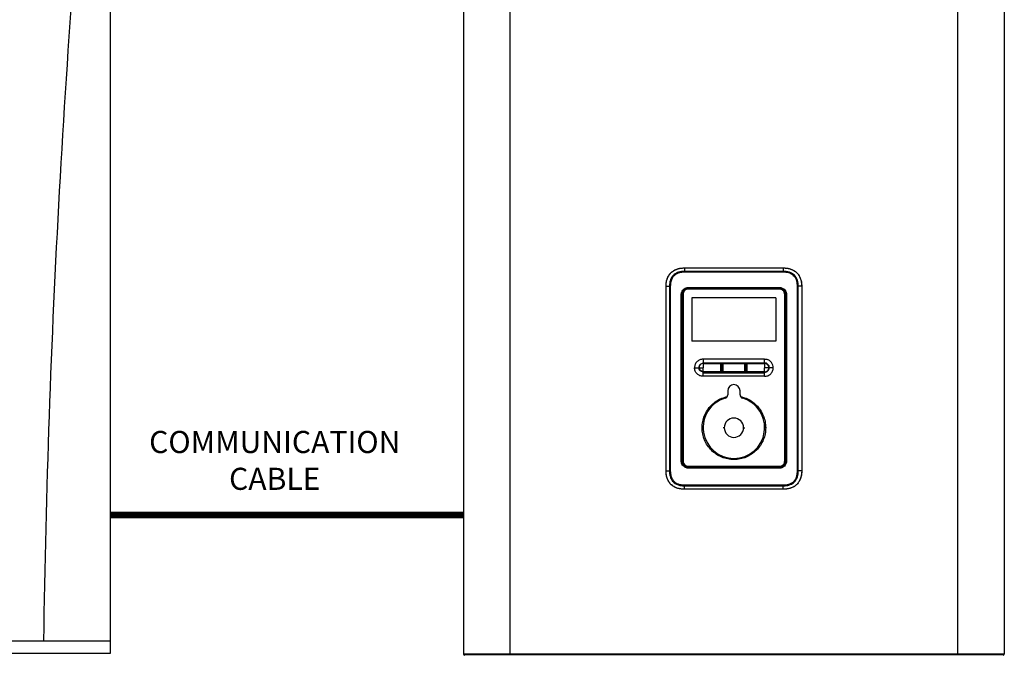
# Model space of a CAD drawing. Units: inches. Extents: x 0.2 to 10.7, y 0.3 to 7.9.
# Drawn here: x 5.4 to 8.4, y 4.1 to 6 of the extents above; entities that cross this region are included whole.
import ezdxf

# ---------------------------------------------------------------- set-up
doc = ezdxf.new("R2010")
doc.units = ezdxf.units.IN
doc.header["$MEASUREMENT"] = 0
doc.linetypes.add('ACAD_ISO02W100', pattern=[15, 12, -3])
doc.layers.add('GAS', color=7, linetype='Continuous')
doc.styles.add('ROMANS', font='romans.shx')

# ---------------------------------------------------------------- blocks, each defined once
blk = doc.blocks.new('Navien Logo')
at = {"layer": 'GAS', "color": 7}
blk.add_line((-0.0277, 0.0091), (-0.0277, 0.0077), dxfattribs=at)
for points in [[(-0.0602, 0.0023), (-0.0692, 0.0155), (-0.0794, 0.0155), (-0.0794, -0.0055), (-0.0692, -0.0055), (-0.0692, 0.0077), (-0.0602, -0.0055), (-0.05, -0.0055), (-0.05, 0.0155), (-0.0602, 0.0155), (-0.0602, 0.0023)], [(0.0136, -0.0055), (0.0239, -0.0055), (0.0239, 0.0155), (0.0136, 0.0155), (0.0136, -0.0055)], [(0.0782, 0.0023), (0.0692, 0.0155), (0.059, 0.0155), (0.059, -0.0055), (0.0692, -0.0055), (0.0692, 0.0077), (0.0782, -0.0055), (0.0884, -0.0055), (0.0884, 0.0155), (0.0782, 0.0155), (0.0782, 0.0023)]]:
    blk.add_lwpolyline(points, dxfattribs=at)
for points in [[(-0.0359, 0.0077), (-0.0412, 0.0077), (-0.0466, 0.0062), (-0.0466, 0.0005)], [(-0.0326, 0.0159), (-0.0394, 0.0159), (-0.045, 0.0145), (-0.045, 0.0145)], [(-0.045, 0.0145), (-0.045, 0.0145), (-0.045, 0.0098), (-0.045, 0.0098)], [(-0.045, 0.0098), (-0.0408, 0.0109), (-0.0385, 0.0116), (-0.0336, 0.0116)], [(-0.0277, 0.0077), (-0.0296, 0.0077), (-0.0332, 0.0077), (-0.0359, 0.0077)], [(-0.0336, 0.0116), (-0.0317, 0.0115), (-0.0297, 0.0113), (-0.0288, 0.0109)], [(-0.021, 0.0135), (-0.0224, 0.0147), (-0.0253, 0.0159), (-0.0326, 0.0159)], [(-0.0288, 0.0109), (-0.0281, 0.0105), (-0.0277, 0.0097), (-0.0277, 0.0091)], [(-0.019, 0.0089), (-0.0191, 0.0112), (-0.0197, 0.0122), (-0.021, 0.0135)], [(-0.0189, 0.0076), (-0.0189, 0.0082), (-0.0189, 0.0086), (-0.019, 0.0089)], [(-0.0189, -0.0011), (-0.0189, -0.0011), (-0.0189, 0.0076), (-0.0189, 0.0076)], [(-0.0275, -0.0045), (-0.0275, -0.005), (-0.0274, -0.0056), (-0.0272, -0.0055)], [(-0.0272, -0.0055), (-0.0263, -0.0055), (-0.0205, -0.0055), (-0.0178, -0.0055)], [(-0.0178, -0.0055), (-0.0188, -0.0045), (-0.0189, -0.0027), (-0.0189, -0.0011)]]:
    blk.add_open_spline(points, degree=3, dxfattribs=at)
for points, knots in [([(-0.0466, 0.0005), (-0.0466, -0.0041), (-0.0415, -0.006), (-0.0363, -0.006), (-0.0324, -0.006), (-0.0296, -0.0054), (-0.0275, -0.0045)], [18, 18, 18, 18, 19, 19, 19, 20, 20, 20, 20]), ([(-0.034, -0.0019), (-0.036, -0.0019), (-0.0375, -0.0007), (-0.0375, 0.001), (-0.0375, 0.0027), (-0.0354, 0.0037), (-0.0335, 0.0037), (-0.0335, 0.0037), (-0.0277, 0.0037), (-0.0277, 0.0037), (-0.0277, 0.0037), (-0.0276, 0.0015), (-0.0276, 0.0015), (-0.0276, -0.0006), (-0.0311, -0.0019), (-0.034, -0.0019)], [0, 0, 0, 0, 1, 1, 1, 2, 2, 2, 3, 3, 3, 4, 4, 4, 5, 5, 5, 5]), ([(0, 0), (0, 0), (-0.0064, 0.0152), (-0.0064, 0.0155), (-0.0064, 0.0155), (-0.0181, 0.0155), (-0.0181, 0.0155), (-0.0181, 0.0155), (-0.0088, -0.0055), (-0.0088, -0.0055), (-0.0088, -0.0055), (0.0024, -0.0055), (0.0024, -0.0055), (0.0024, -0.0055), (0.0111, 0.0155), (0.0111, 0.0155), (0.0111, 0.0155), (0.0061, 0.0155), (0.0061, 0.0155), (0.0061, 0.0155), (0, 0), (0, 0)], [0, 0, 0, 0, 1, 1, 1, 2, 2, 2, 3, 3, 3, 4, 4, 4, 5, 5, 5, 6, 6, 6, 7, 7, 7, 7]), ([(0.0478, 0.0028), (0.0524, 0.0028), (0.0558, 0.0041), (0.0558, 0.0077), (0.0558, 0.0077), (0.0558, 0.0099), (0.0558, 0.0099), (0.0558, 0.0143), (0.0512, 0.016), (0.0419, 0.016), (0.0318, 0.016), (0.0276, 0.014), (0.0276, 0.0081), (0.0276, 0.0081), (0.0276, 0.0019), (0.0276, 0.0019), (0.0276, -0.0049), (0.0342, -0.0059), (0.0424, -0.0059), (0.051, -0.0059), (0.0549, -0.0044), (0.0549, -0.0044), (0.0549, -0.0044), (0.0549, 0.0001), (0.0549, 0.0001), (0.0518, -0.0009), (0.0476, -0.0017), (0.0434, -0.0017), (0.0411, -0.0017), (0.0382, -0.0013), (0.0374, -0.0009), (0.0369, -0.0007), (0.0366, 0), (0.0366, 0.0007), (0.0366, 0.0007), (0.0366, 0.0028), (0.0366, 0.0028), (0.0366, 0.0028), (0.0478, 0.0028), (0.0478, 0.0028)], [0, 0, 0, 0, 1, 1, 1, 2, 2, 2, 3, 3, 3, 4, 4, 4, 5, 5, 5, 6, 6, 6, 7, 7, 7, 8, 8, 8, 9, 9, 9, 10, 10, 10, 11, 11, 11, 12, 12, 12, 13, 13, 13, 13]), ([(0.041, 0.0118), (0.041, 0.0118), (0.0439, 0.0118), (0.0439, 0.0118), (0.0459, 0.0118), (0.0479, 0.0111), (0.0479, 0.0094), (0.0479, 0.0077), (0.0466, 0.0066), (0.0447, 0.0066), (0.0447, 0.0066), (0.0369, 0.0066), (0.0369, 0.0066), (0.0369, 0.0066), (0.0369, 0.009), (0.0369, 0.009), (0.0369, 0.0111), (0.0392, 0.0118), (0.041, 0.0118)], [0, 0, 0, 0, 1, 1, 1, 2, 2, 2, 3, 3, 3, 4, 4, 4, 5, 5, 5, 6, 6, 6, 6]), ([(0.0945, 0.0137), (0.0945, 0.0124), (0.0935, 0.0113), (0.0921, 0.0113), (0.0908, 0.0113), (0.0897, 0.0124), (0.0897, 0.0137), (0.0897, 0.015), (0.0908, 0.016), (0.0921, 0.016), (0.0935, 0.016), (0.0945, 0.015), (0.0945, 0.0137)], [0, 0, 0, 0, 1, 1, 1, 2, 2, 2, 3, 3, 3, 4, 4, 4, 4]), ([(0.0903, 0.0137), (0.0903, 0.0126), (0.0911, 0.0118), (0.0921, 0.0118), (0.0931, 0.0118), (0.0939, 0.0126), (0.0939, 0.0137), (0.0939, 0.0147), (0.0931, 0.0156), (0.0921, 0.0156), (0.0911, 0.0156), (0.0903, 0.0147), (0.0903, 0.0137)], [0, 0, 0, 0, 1, 1, 1, 2, 2, 2, 3, 3, 3, 4, 4, 4, 4]), ([(0.0917, 0.0125), (0.0917, 0.0125), (0.0912, 0.0125), (0.0912, 0.0125), (0.0912, 0.0125), (0.0912, 0.0148), (0.0912, 0.0148), (0.0914, 0.0148), (0.0917, 0.0149), (0.0921, 0.0149), (0.0925, 0.0149), (0.0927, 0.0148), (0.0929, 0.0147), (0.093, 0.0146), (0.0931, 0.0144), (0.0931, 0.0142), (0.0931, 0.0139), (0.0929, 0.0137), (0.0927, 0.0136), (0.0927, 0.0136), (0.0927, 0.0136), (0.0927, 0.0136), (0.0929, 0.0135), (0.093, 0.0134), (0.0931, 0.013), (0.0931, 0.0127), (0.0932, 0.0126), (0.0932, 0.0125), (0.0932, 0.0125), (0.0927, 0.0125), (0.0927, 0.0125), (0.0926, 0.0126), (0.0926, 0.0128), (0.0925, 0.013), (0.0924, 0.0133), (0.0923, 0.0134), (0.092, 0.0134), (0.092, 0.0134), (0.0917, 0.0134), (0.0917, 0.0134), (0.0917, 0.0134), (0.0917, 0.0125), (0.0917, 0.0125)], [0, 0, 0, 0, 1, 1, 1, 2, 2, 2, 3, 3, 3, 4, 4, 4, 5, 5, 5, 6, 6, 6, 7, 7, 7, 8, 8, 8, 9, 9, 9, 10, 10, 10, 11, 11, 11, 12, 12, 12, 13, 13, 13, 14, 14, 14, 14]), ([(0.0917, 0.0138), (0.0917, 0.0138), (0.092, 0.0138), (0.092, 0.0138), (0.0923, 0.0138), (0.0926, 0.0139), (0.0926, 0.0141), (0.0926, 0.0143), (0.0924, 0.0145), (0.0921, 0.0145), (0.0919, 0.0145), (0.0918, 0.0145), (0.0917, 0.0145), (0.0917, 0.0145), (0.0917, 0.0138), (0.0917, 0.0138)], [0, 0, 0, 0, 1, 1, 1, 2, 2, 2, 3, 3, 3, 4, 4, 4, 5, 5, 5, 5])]:
    blk.add_open_spline(points, degree=3, knots=knots, dxfattribs=at)
blk = doc.blocks.new('NPE')
for p, q in [((-4.457, 0.188), (-4, 1)), ((-4, 1), (-4, 0.188)), ((-4, 1), (-2, 1)), ((-3.062, 1), (-3.062, 0.188)), ((-2.938, 1), (-2.938, 0.188)), ((-2, 1), (-2, 0.188)), ((-2, 1), (-1.543, 0.188)), ((2, 1), (1.543, 0.188)), ((2, 1), (2, 0.188)), ((4, 1), (2, 1)), ((2.938, 1), (2.938, 0.188)), ((3.062, 1), (3.062, 0.188)), ((4, 1), (4, 0.188)), ((4.457, 0.188), (4, 1)), ((-8.603, 0), (8.603, 0)), ((-4.457, 0.188), (-4.457, 0)), ((-4.457, 0.188), (-3.062, 0.188)), ((-4.457, 0), (-1.543, 0)), ((-2.938, 0.188), (-1.543, 0.188)), ((-1.543, 0.188), (-1.543, 0)), ((1.543, 0.188), (1.543, 0)), ((2.938, 0.188), (1.543, 0.188)), ((4.457, 0), (1.543, 0)), ((4.457, 0.188), (3.062, 0.188)), ((4.457, 0.188), (4.457, 0)), ((-8.75, -27.375), (-8.75, -0.147)), ((8.75, -0.147), (8.75, -27.375)), ((-8.75, -0.5), (8.75, -0.5)), ((-8.75, -1), (8.75, -1)), ((-8.75, -27), (8.75, -27)), ((8.75, -27.375), (-8.75, -27.375)), ((-8.26, -27.844), (-8.26, -27.375)), ((-7.24, -27.844), (-7.24, -27.375)), ((-4.746, -27.844), (-4.746, -27.375)), ((-3.727, -27.844), (-3.727, -27.375)), ((-2.232, -27.844), (-2.232, -27.375)), ((-1.213, -27.844), (-1.213, -27.375)), ((1.213, -27.844), (1.213, -27.375)), ((2.232, -27.844), (2.232, -27.375)), ((3.727, -27.844), (3.727, -27.375)), ((4.746, -27.844), (4.746, -27.375)), ((-8.228, -27.875), (-8.26, -27.844)), ((-8.26, -27.844), (-7.24, -27.844)), ((-8.228, -27.875), (-7.272, -27.875)), ((-7.272, -27.875), (-7.24, -27.844)), ((-4.715, -27.875), (-4.746, -27.844)), ((-4.746, -27.844), (-3.727, -27.844)), ((-4.715, -27.875), (-3.758, -27.875)), ((-3.758, -27.875), (-3.727, -27.844)), ((-2.201, -27.875), (-2.232, -27.844)), ((-2.232, -27.844), (-1.213, -27.844)), ((-2.201, -27.875), (-1.245, -27.875)), ((-1.245, -27.875), (-1.213, -27.844)), ((1.245, -27.875), (1.213, -27.844)), ((2.232, -27.844), (1.213, -27.844)), ((2.201, -27.875), (1.245, -27.875)), ((2.201, -27.875), (2.232, -27.844)), ((3.758, -27.875), (3.727, -27.844)), ((4.746, -27.844), (3.727, -27.844)), ((4.715, -27.875), (3.758, -27.875)), ((4.715, -27.875), (4.746, -27.844))]:
    blk.add_line(p, q)
blk.add_lwpolyline([(-0.922, -21.555), (0.922, -21.555, -0.414214), (0.985, -21.617), (0.985, -25.08, -0.414214), (0.922, -25.142), (-0.922, -25.142, -0.414214), (-0.985, -25.08), (-0.985, -21.617, -0.414214)], format="xyb", close=True)
for centre, radius, start, end in [((-8.603, -0.147), 0.147, 90, 180), ((-337.137, -31.813), 330.422, 0.83464, 5.52502), ((8.603, -0.147), 0.147, 0, 90), ((337.137, -31.813), 330.422, 174.47498, 179.16536), ((-1.851, -0.647), 0.147, 2.1157, 90), ((-1.725, -0.647), 0.147, 7.9566, 90), ((1.725, -0.647), 0.147, 90, 172.0434), ((1.851, -0.647), 0.147, 90, 177.8843), ((-188.848, -13.688), 187.598, 355.94848, 3.9877), ((-188.848, -13.688), 187.723, 357.99229, 3.98961), ((-1.725, -0.647), 0.147, 0, 0.0164), ((188.848, -13.688), 187.723, 176.01039, 182.00771), ((188.848, -13.688), 187.598, 176.00936, 184.05152), ((1.725, -0.647), 0.147, 179.9836, 180), ((0, -20.885), 1.387, 2.1828, 177.8172), ((-1.781, -26.938), 0.0625, 270, 355.9485), ((1.781, -26.938), 0.0625, 184.0515, 270)]:
    blk.add_arc(centre, radius, start, end)
at = {"layer": 'GAS', "xscale": 11.06081508100033, "yscale": 11.06081508100033, "zscale": 11.06081508100033}
blk.add_blockref('Navien Logo', (-0.077, -21.772), dxfattribs=at)
at = {"style": 'ROMANS'}
blk.add_text('GAS', height=0.557, rotation=90, dxfattribs=at).set_placement((-7.564, -26.406))
for s, p in [('H', (-4.529, -26.368)), ('C', (3.932, -26.368))]:
    blk.add_text(s, height=0.557, dxfattribs=at).set_placement(p)
blk = doc.blocks.new('NFC FRONT VIEW')
for p, q in [((-1.6237, -0.0037), (-1.6237, -3.1425)), ((0.0019, -3.1425), (0.0019, -0.0037)), ((-1.6233, -3.1443), (0.0014, -3.1443))]:
    blk.add_line(p, q)
at = {"color": 7, "linetype": 'Continuous', "lineweight": 25}
for p, q in [((-1.4833, -3.1425), (-1.4833, -0.0037)), ((-0.1385, -0.0037), (-0.1385, -3.1425)), ((-0.9595, -1.9825), (-0.6624, -1.9825)), ((-0.9595, -1.9826), (-0.6624, -1.9826)), ((-0.9595, -1.9826), (-0.9595, -1.9929)), ((-0.6624, -1.9826), (-0.6624, -1.9929)), ((-0.6624, -1.9929), (-0.9595, -1.9929)), ((-0.6624, -1.9955), (-0.9595, -1.9955)), ((-1.0149, -2.0379), (-1.0148, -2.0379)), ((-1.0149, -2.5921), (-1.0149, -2.0379)), ((-1.0148, -2.0379), (-1.0046, -2.0379)), ((-1.0148, -2.5921), (-1.0148, -2.0379)), ((-1.002, -2.0379), (-1.0046, -2.0379)), ((-1.0046, -2.0379), (-1.0046, -2.5921)), ((-1.002, -2.0379), (-1.002, -2.5921)), ((-0.9475, -2.0412), (-0.6744, -2.0412)), ((-0.6199, -2.5921), (-0.6199, -2.0379)), ((-0.6173, -2.5921), (-0.6173, -2.0379)), ((-0.6071, -2.0379), (-0.6173, -2.0379)), ((-0.6071, -2.0379), (-0.6071, -2.5921)), ((-0.607, -2.0379), (-0.6071, -2.0379)), ((-0.607, -2.0379), (-0.607, -2.5921)), ((-0.9691, -2.5624), (-0.9691, -2.0629)), ((-0.9691, -2.0629), (-0.9673, -2.0629)), ((-0.9673, -2.5624), (-0.9673, -2.0629)), ((-0.9673, -2.0629), (-0.9672, -2.0629)), ((-0.9672, -2.0629), (-0.9672, -2.5624)), ((-0.9657, -2.0625), (-0.9661, -2.0625)), ((-0.9661, -2.5623), (-0.9661, -2.0625)), ((-0.9639, -2.0625), (-0.9657, -2.0625)), ((-0.9657, -2.0625), (-0.9657, -2.5623)), ((-0.9639, -2.0625), (-0.9639, -2.5623)), ((-0.9476, -2.0443), (-0.9476, -2.044)), ((-0.9476, -2.044), (-0.6742, -2.044)), ((-0.6742, -2.0462), (-0.9476, -2.0462)), ((-0.6744, -2.0431), (-0.9474, -2.0431)), ((-0.9474, -2.0431), (-0.9474, -2.0431)), ((-0.6744, -2.0431), (-0.6744, -2.0431)), ((-0.6742, -2.044), (-0.6742, -2.0443)), ((-0.658, -2.5623), (-0.658, -2.0625)), ((-0.658, -2.0625), (-0.6561, -2.0625)), ((-0.6561, -2.5623), (-0.6561, -2.0625)), ((-0.6558, -2.0625), (-0.6561, -2.0625)), ((-0.6558, -2.0625), (-0.6558, -2.5623)), ((-0.6546, -2.0629), (-0.6547, -2.0629)), ((-0.6547, -2.5624), (-0.6547, -2.0629)), ((-0.6527, -2.0629), (-0.6546, -2.0629)), ((-0.6546, -2.0629), (-0.6546, -2.5624)), ((-0.6527, -2.0629), (-0.6527, -2.5624)), ((-0.6844, -2.0725), (-0.9375, -2.0725)), ((-0.9375, -2.0725), (-0.9375, -2.2027)), ((-0.9375, -2.0725), (-0.9375, -2.2027)), ((-0.6844, -2.0725), (-0.6844, -2.2027)), ((-0.6844, -2.0725), (-0.6844, -2.2027)), ((-0.6844, -2.2027), (-0.9375, -2.2027)), ((-0.9033, -2.2565), (-0.9033, -2.2674)), ((-0.8679, -2.2565), (-0.9033, -2.2565)), ((-0.9033, -2.2674), (-0.9033, -2.2681)), ((-0.9033, -2.2674), (-0.7186, -2.2674)), ((-0.9033, -2.2681), (-0.9033, -2.2694)), ((-0.9033, -2.2681), (-0.7186, -2.2681)), ((-0.9033, -2.2694), (-0.7186, -2.2694)), ((-0.9033, -2.2698), (-0.9033, -2.2824)), ((-0.7186, -2.2565), (-0.8679, -2.2565)), ((-0.7186, -2.2674), (-0.7186, -2.2565)), ((-0.7186, -2.2681), (-0.7186, -2.2674)), ((-0.7186, -2.2698), (-0.7186, -2.2824)), ((-0.9292, -2.2824), (-0.9163, -2.2824)), ((-0.9159, -2.2824), (-0.9146, -2.2824)), ((-0.9146, -2.2824), (-0.9033, -2.2824)), ((-0.9033, -2.2936), (-0.9033, -2.2824)), ((-0.9033, -2.2936), (-0.8493, -2.2937)), ((-0.9033, -2.2962), (-0.7186, -2.2962)), ((-0.9033, -2.3082), (-0.9033, -2.2973)), ((-0.9033, -2.2973), (-0.7186, -2.2973)), ((-0.8522, -2.3082), (-0.9033, -2.3082)), ((-0.7286, -2.3082), (-0.8522, -2.3082)), ((-0.8447, -2.2937), (-0.7772, -2.2937)), ((-0.7726, -2.2937), (-0.7186, -2.2937)), ((-0.7186, -2.3082), (-0.7286, -2.3082)), ((-0.7186, -2.2937), (-0.7186, -2.2824)), ((-0.706, -2.2824), (-0.7186, -2.2824)), ((-0.7186, -2.295), (-0.7186, -2.2937)), ((-0.7186, -2.2973), (-0.7186, -2.2962)), ((-0.7186, -2.3082), (-0.7186, -2.2973)), ((-0.6927, -2.2824), (-0.7043, -2.2824)), ((-0.8294, -2.3517), (-0.8294, -2.3634)), ((-0.7925, -2.3634), (-0.7925, -2.3517)), ((-0.8399, -2.4626), (-0.8436, -2.4626)), ((-0.782, -2.4626), (-0.7783, -2.4626)), ((-0.9691, -2.5624), (-0.9673, -2.5624)), ((-0.9673, -2.5624), (-0.9672, -2.5624)), ((-0.9661, -2.5623), (-0.9657, -2.5623)), ((-0.9639, -2.5623), (-0.9657, -2.5623)), ((-0.658, -2.5623), (-0.6561, -2.5623)), ((-0.6558, -2.5623), (-0.6561, -2.5623)), ((-0.6546, -2.5624), (-0.6547, -2.5624)), ((-0.6527, -2.5624), (-0.6546, -2.5624)), ((-1.0149, -2.5921), (-1.0148, -2.5921)), ((-1.0148, -2.5921), (-1.0046, -2.5921)), ((-0.9476, -2.5786), (-0.6742, -2.5786)), ((-0.9476, -2.5808), (-0.9476, -2.5804)), ((-0.6742, -2.5808), (-0.9476, -2.5808)), ((-0.6744, -2.5841), (-0.9475, -2.5841)), ((-0.9474, -2.5822), (-0.9474, -2.5821)), ((-0.9474, -2.5821), (-0.6744, -2.5821)), ((-0.6744, -2.5822), (-0.6744, -2.5821)), ((-0.6742, -2.5808), (-0.6742, -2.5804)), ((-0.6199, -2.5921), (-0.6173, -2.5921)), ((-0.6071, -2.5921), (-0.6173, -2.5921)), ((-0.607, -2.5921), (-0.6071, -2.5921)), ((-0.9595, -2.6346), (-0.6624, -2.6346)), ((-0.9595, -2.6372), (-0.6624, -2.6372)), ((-0.9595, -2.6474), (-0.9595, -2.6372)), ((-0.6624, -2.6474), (-0.9595, -2.6474)), ((-0.6624, -2.6475), (-0.9595, -2.6475)), ((-0.6624, -2.6474), (-0.6624, -2.6372)), ((-1.4833, -3.1425), (-1.6237, -3.1425)), ((-0.1385, -3.1425), (-1.4833, -3.1425)), ((0.0019, -3.1425), (-0.1385, -3.1425))]:
    blk.add_line(p, q, dxfattribs=at)
at = {"color": 8, "linetype": 'Continuous', "lineweight": 25}
for p, q in [((-0.9065, -2.4626), (-0.9033, -2.4626)), ((-0.7153, -2.4626), (-0.7186, -2.4626))]:
    blk.add_line(p, q, dxfattribs=at)
at = {"color": 7, "linetype": 'Continuous', "lineweight": 25, "flags": 128}
for points in [[(-0.6199, -2.0379), (-0.6196, -2.0379), (-0.6192, -2.0379), (-0.6189, -2.0379), (-0.6185, -2.0379), (-0.6182, -2.0379), (-0.6179, -2.0379), (-0.6176, -2.0379), (-0.6173, -2.0379)], [(-1.002, -2.5921), (-1.0023, -2.5921), (-1.0027, -2.5921), (-1.003, -2.5921), (-1.0034, -2.5921), (-1.0037, -2.5921), (-1.004, -2.5921), (-1.0043, -2.5921), (-1.0046, -2.5921)]]:
    blk.add_lwpolyline(points, dxfattribs=at)
at = {"color": 7, "linetype": 'Continuous', "lineweight": 25}
for centre, radius, start, end in [((-0.2743, -1.9955), 0.6852, 179.7851, 180.0036), ((-1.3523, -1.9954), 0.6899, 359.9869, 0.2039), ((-0.8172, -2.0417), 0.1302, 179.8016, 180.6143), ((-0.8045, -2.0417), 0.1301, 359.385, 0.1983), ((-0.9476, -2.0625), 0.0185, 90, 180), ((-0.8172, -2.0458), 0.1305, 179.3818, 180.1947), ((-0.6742, -2.0625), 0.0185, 0, 90), ((-0.8045, -2.0458), 0.1303, 359.8061, 0.6183), ((-0.8499, -2.2773), 0.00411, 68.9306, 92.849), ((-0.8474, -2.2708), 0.00288, 248.977, 272.8933), ((-0.8465, -2.2708), 0.00289, 267.1247, 290.9944), ((-0.844, -2.2774), 0.00412, 87.1236, 111.0265), ((-0.7778, -2.2774), 0.00412, 68.9985, 92.8952), ((-0.7753, -2.2708), 0.00288, 248.9825, 272.8671), ((-0.7745, -2.2708), 0.00288, 267.122, 291.0389), ((-0.772, -2.2773), 0.00411, 87.1286, 111.0553), ((-0.8499, -2.2874), 0.00412, 267.131, 291.0312), ((-0.8532, -2.289), 0.00612, 310.4458, 328.33), ((-0.8474, -2.2939), 0.00288, 87.1309, 111.02), ((-0.8465, -2.294), 0.00289, 69.0014, 92.8584), ((-0.8407, -2.289), 0.00616, 211.651, 229.4409), ((-0.844, -2.2874), 0.00412, 249.0147, 272.9007), ((-0.7778, -2.2874), 0.00412, 267.1261, 291.0023), ((-0.7813, -2.289), 0.00619, 310.8998, 328.6009), ((-0.7753, -2.294), 0.00288, 87.1178, 111.0016), ((-0.7745, -2.2939), 0.00288, 68.9841, 92.8859), ((-0.7686, -2.289), 0.00616, 211.3778, 229.1596), ((-0.772, -2.2874), 0.00412, 248.9548, 272.8464), ((-0.8109, -2.3517), 0.0185, 0, 180), ((-0.8405, -2.3634), 0.0111, 286.6015, 0), ((-0.7814, -2.3634), 0.0111, 180, 253.3985), ((-0.8109, -2.4626), 0.0924, 106.6015, 73.3985), ((-0.8109, -2.4626), 0.029, 0, 180), ((-0.8109, -2.4626), 0.029, 180, 0), ((-0.9476, -2.5623), 0.0185, 180, 270), ((-0.6742, -2.5623), 0.0185, 270, 0), ((-0.8173, -2.579), 0.1303, 179.8061, 180.6183), ((-0.8173, -2.5836), 0.1301, 179.385, 180.1983), ((-0.8046, -2.5836), 0.1302, 359.8016, 0.6142), ((-0.8045, -2.579), 0.1303, 359.3817, 0.1939), ((-0.2695, -2.6347), 0.69, 179.9869, 180.2039), ((-1.3476, -2.6346), 0.6853, 359.7851, 0.0036), ((-1.62, -3.1425), 0.00369, 180, 270), ((-0.0018, -3.1425), 0.00369, 270, 0)]:
    blk.add_arc(centre, radius, start, end, dxfattribs=at)
for points, knots in [([(-1.0149, -2.0379), (-1.0147, -2.0343), (-1.0145, -2.0271), (-1.0122, -2.0169), (-1.0083, -2.0076), (-1.0027, -1.9994), (-0.9952, -1.9924), (-0.9855, -1.9869), (-0.9734, -1.9832), (-0.9644, -1.9828), (-0.9595, -1.9825)], [0, 0, 0, 0, 0.12422, 0.240565, 0.351939, 0.461764, 0.574598, 0.696397, 0.834739, 1, 1, 1, 1]), ([(-1.0148, -2.0379), (-1.0146, -2.0342), (-1.0144, -2.0269), (-1.0118, -2.016), (-1.0073, -2.0058), (-1.0004, -1.997), (-0.9916, -1.9901), (-0.9814, -1.9856), (-0.9705, -1.983), (-0.9632, -1.9828), (-0.9595, -1.9826)], [0, 0, 0, 0, 0.12506, 0.250092, 0.375076, 0.50002, 0.624952, 0.749918, 0.874941, 1, 1, 1, 1]), ([(-0.9595, -1.9825), (-0.9595, -1.9825), (-0.9595, -1.9825), (-0.9595, -1.9826), (-0.9595, -1.9826)], [0, 0, 0, 0, 0.559121, 1, 1, 1, 1]), ([(-0.6624, -1.9825), (-0.6624, -1.9825), (-0.6624, -1.9825), (-0.6624, -1.9826), (-0.6624, -1.9826)], [0, 0, 0, 0, 0.559121, 1, 1, 1, 1]), ([(-0.6624, -1.9825), (-0.6584, -1.9827), (-0.6506, -1.983), (-0.6398, -1.9857), (-0.6304, -1.99), (-0.6223, -1.9961), (-0.6158, -2.0038), (-0.6108, -2.0134), (-0.6076, -2.025), (-0.6072, -2.0334), (-0.607, -2.0379)], [0, 0, 0, 0, 0.137094, 0.260391, 0.374926, 0.48543, 0.597078, 0.715579, 0.847257, 1, 1, 1, 1]), ([(-0.6624, -1.9826), (-0.6587, -1.9828), (-0.6513, -1.983), (-0.6405, -1.9856), (-0.6303, -1.9901), (-0.6214, -1.997), (-0.6146, -2.0058), (-0.61, -2.016), (-0.6075, -2.0269), (-0.6072, -2.0342), (-0.6071, -2.0379)], [0, 0, 0, 0, 0.12506, 0.250093, 0.375077, 0.500021, 0.624952, 0.749918, 0.874942, 1, 1, 1, 1]), ([(-0.9595, -1.9929), (-0.9634, -1.9931), (-0.9704, -1.9934), (-0.9798, -1.9959), (-0.9872, -1.9996), (-0.993, -2.0043), (-0.9978, -2.0102), (-1.0015, -2.0175), (-1.0041, -2.027), (-1.0044, -2.034), (-1.0046, -2.0379)], [0, 0, 0, 0, 0.159233, 0.289939, 0.399652, 0.499175, 0.598601, 0.708013, 0.838481, 1, 1, 1, 1]), ([(-0.9595, -1.9955), (-0.9621, -1.9956), (-0.9673, -1.9957), (-0.9752, -1.9972), (-0.9833, -2.0002), (-0.9911, -2.0056), (-0.9972, -2.0139), (-1.0013, -2.025), (-1.0017, -2.0333), (-1.002, -2.0379)], [0, 0, 0, 0, 0.114291, 0.225826, 0.351025, 0.490704, 0.636684, 0.795928, 1, 1, 1, 1]), ([(-0.6173, -2.0379), (-0.6175, -2.0341), (-0.6178, -2.0271), (-0.6204, -2.0177), (-0.624, -2.0103), (-0.6287, -2.0044), (-0.6346, -1.9997), (-0.642, -1.996), (-0.6514, -1.9934), (-0.6585, -1.9931), (-0.6624, -1.9929)], [0, 0, 0, 0, 0.159187, 0.289858, 0.399552, 0.499068, 0.598501, 0.707932, 0.838435, 1, 1, 1, 1]), ([(-0.6199, -2.0379), (-0.62, -2.0353), (-0.6202, -2.0302), (-0.6217, -2.0223), (-0.6246, -2.0142), (-0.6296, -2.0071), (-0.636, -2.0018), (-0.6433, -1.9983), (-0.6522, -1.9959), (-0.6587, -1.9957), (-0.6624, -1.9955)], [0, 0, 0, 0, 0.114155, 0.225557, 0.350599, 0.49014, 0.599791, 0.71241, 0.840253, 1, 1, 1, 1]), ([(-0.9691, -2.0629), (-0.9691, -2.062), (-0.969, -2.06), (-0.9683, -2.0563), (-0.9663, -2.0518), (-0.9627, -2.047), (-0.9576, -2.0434), (-0.9522, -2.0415), (-0.9489, -2.0413), (-0.9475, -2.0412)], [0, 0, 0, 0, 0.07399, 0.181574, 0.329228, 0.506601, 0.708085, 0.869135, 1, 1, 1, 1]), ([(-0.6744, -2.0412), (-0.6736, -2.0412), (-0.6715, -2.0413), (-0.6678, -2.0421), (-0.6632, -2.044), (-0.6584, -2.0478), (-0.6549, -2.0529), (-0.653, -2.0582), (-0.6528, -2.0614), (-0.6527, -2.0629)], [0, 0, 0, 0, 0.074835, 0.1838206, 0.3327376, 0.5110379, 0.7118033, 0.8708754, 1, 1, 1, 1]), ([(-0.9673, -2.0629), (-0.967, -2.0603), (-0.9664, -2.0551), (-0.9618, -2.0485), (-0.9552, -2.0439), (-0.95, -2.0433), (-0.9474, -2.0431)], [0, 0, 0, 0, 0.249975, 0.499987, 0.750011, 1, 1, 1, 1]), ([(-0.9474, -2.0431), (-0.95, -2.0434), (-0.9552, -2.044), (-0.9618, -2.0486), (-0.9663, -2.0551), (-0.9669, -2.0603), (-0.9672, -2.0629)], [0, 0, 0, 0, 0.250212, 0.500573, 0.750994, 1, 1, 1, 1]), ([(-0.9476, -2.0443), (-0.9492, -2.0445), (-0.9522, -2.0447), (-0.9562, -2.0463), (-0.9596, -2.0486), (-0.9628, -2.0521), (-0.9653, -2.0568), (-0.9656, -2.0607), (-0.9657, -2.0625)], [0, 0, 0, 0, 0.163255, 0.315652, 0.457178, 0.587824, 0.815514, 1, 1, 1, 1]), ([(-0.9476, -2.0462), (-0.9499, -2.0465), (-0.9546, -2.0471), (-0.9599, -2.0512), (-0.9633, -2.0566), (-0.9637, -2.0605), (-0.9639, -2.0625)], [0, 0, 0, 0, 0.269591, 0.547388, 0.766434, 1, 1, 1, 1]), ([(-0.6742, -2.0443), (-0.7253, -2.0443), (-0.8164, -2.0444), (-0.9075, -2.0443), (-0.9476, -2.0443)], [0, 0, 0, 0, 0.56, 1, 1, 1, 1]), ([(-0.9474, -2.0431), (-0.8965, -2.0431), (-0.8055, -2.0431), (-0.7145, -2.0431), (-0.6744, -2.0431)], [0, 0, 0, 0, 0.5599998, 1, 1, 1, 1]), ([(-0.6744, -2.0431), (-0.6718, -2.0433), (-0.6666, -2.0439), (-0.6601, -2.0485), (-0.6555, -2.0551), (-0.6549, -2.0603), (-0.6546, -2.0629)], [0, 0, 0, 0, 0.249973, 0.499984, 0.750009, 1, 1, 1, 1]), ([(-0.6547, -2.0629), (-0.655, -2.0603), (-0.6556, -2.0551), (-0.6601, -2.0486), (-0.6667, -2.044), (-0.6718, -2.0434), (-0.6744, -2.0431)], [0, 0, 0, 0, 0.250235, 0.500606, 0.751018, 1, 1, 1, 1]), ([(-0.6561, -2.0625), (-0.6563, -2.0607), (-0.6566, -2.0568), (-0.6591, -2.0521), (-0.6623, -2.0486), (-0.6656, -2.0463), (-0.6697, -2.0447), (-0.6727, -2.0445), (-0.6742, -2.0443)], [0, 0, 0, 0, 0.1844576, 0.4121378, 0.5427857, 0.6843187, 0.8367277, 1, 1, 1, 1]), ([(-0.658, -2.0625), (-0.6583, -2.0602), (-0.6588, -2.0555), (-0.663, -2.0502), (-0.6684, -2.0468), (-0.6722, -2.0464), (-0.6742, -2.0462)], [0, 0, 0, 0, 0.269666, 0.547641, 0.766658, 1, 1, 1, 1]), ([(-0.9033, -2.2565), (-0.9067, -2.2569), (-0.9135, -2.2577), (-0.922, -2.2637), (-0.928, -2.2722), (-0.9288, -2.279), (-0.9292, -2.2824)], [0, 0, 0, 0, 0.250011, 0.500022, 0.750035, 1, 1, 1, 1]), ([(-0.9033, -2.2694), (-0.905, -2.2696), (-0.9084, -2.27), (-0.9127, -2.273), (-0.9157, -2.2773), (-0.9161, -2.2807), (-0.9163, -2.2824)], [0, 0, 0, 0, 0.24998, 0.500033, 0.75008, 1, 1, 1, 1]), ([(-0.9033, -2.2698), (-0.9049, -2.27), (-0.9082, -2.2704), (-0.9124, -2.2733), (-0.9153, -2.2774), (-0.9157, -2.2807), (-0.9159, -2.2824)], [0, 0, 0, 0, 0.249954, 0.500026, 0.750092, 1, 1, 1, 1]), ([(-0.9033, -2.2694), (-0.9033, -2.2695), (-0.9033, -2.2696), (-0.9033, -2.2697), (-0.9033, -2.2698)], [0, 0, 0, 0, 0.559819, 1, 1, 1, 1]), ([(-0.8501, -2.2732), (-0.8501, -2.273), (-0.8501, -2.2726), (-0.8498, -2.2719), (-0.8495, -2.2713), (-0.8488, -2.2706), (-0.8479, -2.2702), (-0.847, -2.2701), (-0.8461, -2.2702), (-0.8452, -2.2706), (-0.8444, -2.2713), (-0.8439, -2.2722), (-0.8439, -2.2729), (-0.8438, -2.2732)], [0, 0, 0, 0, 0.069435, 0.138866, 0.210277, 0.299536, 0.418123, 0.492607, 0.580568, 0.683814, 0.787327, 0.886326, 1, 1, 1, 1]), ([(-0.8501, -2.2915), (-0.8501, -2.2885), (-0.8501, -2.2824), (-0.8501, -2.2763), (-0.8501, -2.2732)], [0, 0, 0, 0, 0.500009, 1, 1, 1, 1]), ([(-0.8484, -2.2735), (-0.8484, -2.2733), (-0.8483, -2.273), (-0.848, -2.2725), (-0.8475, -2.2722), (-0.847, -2.2721), (-0.8464, -2.2722), (-0.8459, -2.2725), (-0.8456, -2.273), (-0.8455, -2.2733), (-0.8455, -2.2735)], [0, 0, 0, 0, 0.125162, 0.250635, 0.375542, 0.499616, 0.623803, 0.748916, 0.874533, 1, 1, 1, 1]), ([(-0.8484, -2.2913), (-0.8484, -2.2883), (-0.8484, -2.2824), (-0.8484, -2.2765), (-0.8484, -2.2735)], [0, 0, 0, 0, 0.500055, 1, 1, 1, 1]), ([(-0.8472, -2.2737), (-0.8472, -2.2737), (-0.8472, -2.2736), (-0.8472, -2.2735), (-0.8471, -2.2734), (-0.847, -2.2734), (-0.8469, -2.2734), (-0.8468, -2.2734), (-0.8467, -2.2735), (-0.8467, -2.2736), (-0.8467, -2.2737), (-0.8467, -2.2737)], [0, 0, 0, 0, 0.13479, 0.273198, 0.357847, 0.45207, 0.550094, 0.658361, 0.762665, 0.880126, 1, 1, 1, 1]), ([(-0.8472, -2.2911), (-0.8472, -2.2882), (-0.8472, -2.2824), (-0.8472, -2.2766), (-0.8472, -2.2737)], [0, 0, 0, 0, 0.499984, 1, 1, 1, 1]), ([(-0.8467, -2.2737), (-0.8467, -2.2769), (-0.8467, -2.2828), (-0.8467, -2.2885), (-0.8467, -2.2911)], [0, 0, 0, 0, 0.559679, 1, 1, 1, 1]), ([(-0.8455, -2.2735), (-0.8455, -2.2765), (-0.8455, -2.2824), (-0.8455, -2.2883), (-0.8455, -2.2913)], [0, 0, 0, 0, 0.49996, 1, 1, 1, 1]), ([(-0.8438, -2.2732), (-0.8438, -2.2763), (-0.8438, -2.2824), (-0.8438, -2.2885), (-0.8438, -2.2915)], [0, 0, 0, 0, 0.499991, 1, 1, 1, 1]), ([(-0.7781, -2.2732), (-0.778, -2.2727), (-0.7779, -2.272), (-0.7773, -2.2712), (-0.7768, -2.2706), (-0.776, -2.2702), (-0.775, -2.2701), (-0.774, -2.2702), (-0.7731, -2.2706), (-0.7724, -2.2712), (-0.772, -2.2719), (-0.7718, -2.2726), (-0.7718, -2.273), (-0.7718, -2.2732)], [0, 0, 0, 0, 0.157132, 0.221106, 0.299871, 0.397502, 0.487789, 0.594162, 0.694211, 0.777823, 0.868727, 0.941169, 1, 1, 1, 1]), ([(-0.7781, -2.2915), (-0.7781, -2.2885), (-0.7781, -2.2824), (-0.7781, -2.2763), (-0.7781, -2.2732)], [0, 0, 0, 0, 0.500009, 1, 1, 1, 1]), ([(-0.7764, -2.2735), (-0.7763, -2.2733), (-0.7763, -2.273), (-0.776, -2.2725), (-0.7755, -2.2722), (-0.7749, -2.2721), (-0.7743, -2.2722), (-0.7739, -2.2725), (-0.7735, -2.273), (-0.7735, -2.2733), (-0.7735, -2.2735)], [0, 0, 0, 0, 0.124923, 0.250527, 0.375528, 0.499756, 0.624076, 0.749221, 0.874839, 1, 1, 1, 1]), ([(-0.7764, -2.2913), (-0.7764, -2.2883), (-0.7764, -2.2824), (-0.7764, -2.2765), (-0.7764, -2.2735)], [0, 0, 0, 0, 0.500006, 1, 1, 1, 1]), ([(-0.7752, -2.2737), (-0.7752, -2.2737), (-0.7752, -2.2736), (-0.7751, -2.2735), (-0.775, -2.2734), (-0.775, -2.2734), (-0.7749, -2.2734), (-0.7748, -2.2734), (-0.7747, -2.2735), (-0.7746, -2.2736), (-0.7746, -2.2737), (-0.7746, -2.2737)], [0, 0, 0, 0, 0.134359, 0.2727, 0.357244, 0.451384, 0.549472, 0.658033, 0.762555, 0.880164, 1, 1, 1, 1]), ([(-0.7752, -2.2911), (-0.7752, -2.2882), (-0.7752, -2.2824), (-0.7752, -2.2766), (-0.7752, -2.2737)], [0, 0, 0, 0, 0.499987, 1, 1, 1, 1]), ([(-0.7746, -2.2737), (-0.7746, -2.2769), (-0.7746, -2.2828), (-0.7746, -2.2885), (-0.7746, -2.2911)], [0, 0, 0, 0, 0.559683, 1, 1, 1, 1]), ([(-0.7735, -2.2735), (-0.7735, -2.2765), (-0.7735, -2.2824), (-0.7735, -2.2883), (-0.7735, -2.2913)], [0, 0, 0, 0, 0.4999943, 1, 1, 1, 1]), ([(-0.7718, -2.2732), (-0.7718, -2.2763), (-0.7718, -2.2824), (-0.7718, -2.2885), (-0.7718, -2.2915)], [0, 0, 0, 0, 0.499989, 1, 1, 1, 1]), ([(-0.7186, -2.2565), (-0.7172, -2.2566), (-0.7148, -2.2567), (-0.7124, -2.2573), (-0.7113, -2.2576)], [0, 0, 0, 0, 0.559791, 1, 1, 1, 1]), ([(-0.7186, -2.2681), (-0.7186, -2.2683), (-0.7186, -2.2688), (-0.7186, -2.2692), (-0.7186, -2.2694)], [0, 0, 0, 0, 0.5599663, 1, 1, 1, 1]), ([(-0.7043, -2.2824), (-0.7045, -2.2805), (-0.7049, -2.2768), (-0.7082, -2.272), (-0.713, -2.2687), (-0.7167, -2.2683), (-0.7186, -2.2681)], [0, 0, 0, 0, 0.249999, 0.500003, 0.749999, 1, 1, 1, 1]), ([(-0.7186, -2.2694), (-0.7186, -2.2695), (-0.7186, -2.2696), (-0.7186, -2.2697), (-0.7186, -2.2698)], [0, 0, 0, 0, 0.5601119, 1, 1, 1, 1]), ([(-0.706, -2.2824), (-0.7062, -2.2807), (-0.7066, -2.2774), (-0.7095, -2.2733), (-0.7136, -2.2703), (-0.7169, -2.27), (-0.7186, -2.2698)], [0, 0, 0, 0, 0.250026, 0.500157, 0.750199, 1, 1, 1, 1]), ([(-0.6927, -2.2824), (-0.693, -2.2796), (-0.6935, -2.2741), (-0.6976, -2.2666), (-0.7036, -2.2606), (-0.7087, -2.2586), (-0.7113, -2.2576)], [0, 0, 0, 0, 0.249991, 0.49997, 0.750087, 1, 1, 1, 1]), ([(-0.9033, -2.3082), (-0.9067, -2.3079), (-0.9135, -2.3071), (-0.922, -2.3011), (-0.928, -2.2925), (-0.9288, -2.2858), (-0.9292, -2.2824)], [0, 0, 0, 0, 0.25001, 0.50002, 0.750033, 1, 1, 1, 1]), ([(-0.9163, -2.2824), (-0.9162, -2.2824), (-0.9161, -2.2824), (-0.9159, -2.2824), (-0.9159, -2.2824)], [0, 0, 0, 0, 0.5600235, 1, 1, 1, 1]), ([(-0.9033, -2.295), (-0.9049, -2.2948), (-0.9082, -2.2944), (-0.9124, -2.2915), (-0.9153, -2.2873), (-0.9157, -2.284), (-0.9159, -2.2824)], [0, 0, 0, 0, 0.249998, 0.500078, 0.750123, 1, 1, 1, 1]), ([(-0.9033, -2.2936), (-0.9048, -2.2934), (-0.9077, -2.2931), (-0.9114, -2.2905), (-0.914, -2.2868), (-0.9144, -2.2839), (-0.9146, -2.2824)], [0, 0, 0, 0, 0.249995, 0.500158, 0.750246, 1, 1, 1, 1]), ([(-0.9033, -2.295), (-0.9033, -2.2947), (-0.9033, -2.2943), (-0.9033, -2.2938), (-0.9033, -2.2936)], [0, 0, 0, 0, 0.560039, 1, 1, 1, 1]), ([(-0.9033, -2.2962), (-0.9033, -2.296), (-0.9033, -2.2956), (-0.9033, -2.2951), (-0.9033, -2.295)], [0, 0, 0, 0, 0.559956, 1, 1, 1, 1]), ([(-0.9033, -2.2973), (-0.9033, -2.2971), (-0.9033, -2.2967), (-0.9033, -2.2964), (-0.9033, -2.2962)], [0, 0, 0, 0, 0.559983, 1, 1, 1, 1]), ([(-0.8493, -2.2937), (-0.8494, -2.2935), (-0.8497, -2.2931), (-0.85, -2.2923), (-0.8501, -2.2918), (-0.8501, -2.2915)], [0, 0, 0, 0, 0.343363, 0.632188, 1, 1, 1, 1]), ([(-0.8447, -2.2937), (-0.8449, -2.2939), (-0.8454, -2.2943), (-0.8464, -2.2946), (-0.8474, -2.2947), (-0.8484, -2.2944), (-0.849, -2.2939), (-0.8493, -2.2937)], [0, 0, 0, 0, 0.201759, 0.397077, 0.586944, 0.786118, 1, 1, 1, 1]), ([(-0.848, -2.2922), (-0.8481, -2.2921), (-0.8482, -2.292), (-0.8484, -2.2916), (-0.8484, -2.2914), (-0.8484, -2.2913)], [0, 0, 0, 0, 0.345293, 0.634584, 1, 1, 1, 1]), ([(-0.8459, -2.2922), (-0.846, -2.2923), (-0.8461, -2.2924), (-0.8464, -2.2926), (-0.8467, -2.2926), (-0.847, -2.2927), (-0.8473, -2.2926), (-0.8475, -2.2926), (-0.8478, -2.2924), (-0.8479, -2.2923), (-0.848, -2.2922)], [0, 0, 0, 0, 0.125909, 0.251307, 0.375908, 0.500051, 0.624217, 0.748645, 0.874033, 1, 1, 1, 1]), ([(-0.8467, -2.2911), (-0.8467, -2.2911), (-0.8467, -2.2912), (-0.8468, -2.2913), (-0.8468, -2.2913), (-0.8469, -2.2914), (-0.847, -2.2914), (-0.8471, -2.2913), (-0.8472, -2.2913), (-0.8472, -2.2912), (-0.8472, -2.2911), (-0.8472, -2.2911)], [0, 0, 0, 0, 0.134263, 0.272557, 0.35713, 0.45132, 0.549475, 0.65811, 0.762696, 0.880353, 1, 1, 1, 1]), ([(-0.8455, -2.2913), (-0.8455, -2.2914), (-0.8456, -2.2918), (-0.8458, -2.2921), (-0.8459, -2.2922)], [0, 0, 0, 0, 0.5120923, 1, 1, 1, 1]), ([(-0.8438, -2.2915), (-0.8439, -2.2919), (-0.8439, -2.2927), (-0.8444, -2.2934), (-0.8447, -2.2937)], [0, 0, 0, 0, 0.515063, 1, 1, 1, 1]), ([(-0.7772, -2.2937), (-0.7775, -2.2933), (-0.7779, -2.2927), (-0.778, -2.2919), (-0.7781, -2.2915)], [0, 0, 0, 0, 0.53187, 1, 1, 1, 1]), ([(-0.7726, -2.2937), (-0.7729, -2.2939), (-0.7734, -2.2944), (-0.7744, -2.2947), (-0.7754, -2.2947), (-0.7764, -2.2944), (-0.7769, -2.2939), (-0.7772, -2.2937)], [0, 0, 0, 0, 0.202446, 0.396646, 0.58548, 0.784797, 1, 1, 1, 1]), ([(-0.776, -2.2922), (-0.776, -2.2922), (-0.7761, -2.292), (-0.7763, -2.2918), (-0.7764, -2.2915), (-0.7764, -2.2913), (-0.7764, -2.2913)], [0, 0, 0, 0, 0.249857, 0.500462, 0.750898, 1, 1, 1, 1]), ([(-0.7739, -2.2922), (-0.7739, -2.2923), (-0.7741, -2.2924), (-0.7743, -2.2926), (-0.7746, -2.2926), (-0.7749, -2.2927), (-0.7752, -2.2926), (-0.7755, -2.2926), (-0.7758, -2.2924), (-0.7759, -2.2923), (-0.776, -2.2922)], [0, 0, 0, 0, 0.125567, 0.250901, 0.375682, 0.50014, 0.624631, 0.749237, 0.874501, 1, 1, 1, 1]), ([(-0.7746, -2.2911), (-0.7746, -2.2911), (-0.7747, -2.2912), (-0.7747, -2.2913), (-0.7748, -2.2913), (-0.7749, -2.2914), (-0.775, -2.2914), (-0.7751, -2.2913), (-0.7751, -2.2913), (-0.7752, -2.2912), (-0.7752, -2.2911), (-0.7752, -2.2911)], [0, 0, 0, 0, 0.134686, 0.273116, 0.357785, 0.452037, 0.550106, 0.658474, 0.762792, 0.880202, 1, 1, 1, 1]), ([(-0.7735, -2.2913), (-0.7735, -2.2915), (-0.7735, -2.2918), (-0.7738, -2.2921), (-0.7739, -2.2922)], [0, 0, 0, 0, 0.535035, 1, 1, 1, 1]), ([(-0.7718, -2.2915), (-0.7718, -2.292), (-0.7719, -2.2928), (-0.7724, -2.2934), (-0.7726, -2.2937)], [0, 0, 0, 0, 0.537482, 1, 1, 1, 1]), ([(-0.7186, -2.295), (-0.7169, -2.2948), (-0.7136, -2.2944), (-0.7095, -2.2915), (-0.7066, -2.2873), (-0.7062, -2.284), (-0.706, -2.2824)], [0, 0, 0, 0, 0.249864, 0.499919, 0.750023, 1, 1, 1, 1]), ([(-0.7186, -2.2962), (-0.7168, -2.296), (-0.7131, -2.2956), (-0.7086, -2.2924), (-0.7054, -2.2878), (-0.705, -2.2842), (-0.7048, -2.2824)], [0, 0, 0, 0, 0.249987, 0.499998, 0.750016, 1, 1, 1, 1]), ([(-0.7186, -2.3082), (-0.7152, -2.3079), (-0.7084, -2.3071), (-0.6999, -2.3011), (-0.6939, -2.2925), (-0.6931, -2.2858), (-0.6927, -2.2824)], [0, 0, 0, 0, 0.25001, 0.5000223, 0.7500324, 1, 1, 1, 1]), ([(-0.7186, -2.2962), (-0.7186, -2.296), (-0.7186, -2.2956), (-0.7186, -2.2952), (-0.7186, -2.295)], [0, 0, 0, 0, 0.559932, 1, 1, 1, 1]), ([(-0.7048, -2.2824), (-0.705, -2.2824), (-0.7054, -2.2824), (-0.7058, -2.2824), (-0.706, -2.2824)], [0, 0, 0, 0, 0.560002, 1, 1, 1, 1]), ([(-0.7043, -2.2824), (-0.7044, -2.2824), (-0.7045, -2.2824), (-0.7047, -2.2824), (-0.7048, -2.2824)], [0, 0, 0, 0, 0.560019, 1, 1, 1, 1]), ([(-0.7153, -2.4626), (-0.7157, -2.4688), (-0.7164, -2.4812), (-0.722, -2.4992), (-0.7308, -2.5159), (-0.7428, -2.5305), (-0.7573, -2.5425), (-0.7739, -2.5515), (-0.792, -2.557), (-0.8107, -2.5589), (-0.8295, -2.5571), (-0.8476, -2.5516), (-0.8642, -2.5428), (-0.8788, -2.5308), (-0.8908, -2.5163), (-0.8997, -2.4996), (-0.9055, -2.4814), (-0.9062, -2.4689), (-0.9065, -2.4626)], [0, 0, 0, 0, 0.061838, 0.124458, 0.187029, 0.249482, 0.311978, 0.374386, 0.436813, 0.499351, 0.56183, 0.624228, 0.686689, 0.749184, 0.811645, 0.874365, 0.937214, 1, 1, 1, 1]), ([(-0.9475, -2.5841), (-0.9483, -2.584), (-0.9504, -2.584), (-0.9541, -2.5832), (-0.9587, -2.5812), (-0.9635, -2.5775), (-0.967, -2.5724), (-0.9689, -2.5671), (-0.969, -2.5638), (-0.9691, -2.5624)], [0, 0, 0, 0, 0.074835, 0.183821, 0.332737, 0.511038, 0.711803, 0.870877, 1, 1, 1, 1]), ([(-0.9474, -2.5822), (-0.95, -2.5819), (-0.9552, -2.5813), (-0.9618, -2.5767), (-0.9664, -2.5702), (-0.967, -2.565), (-0.9673, -2.5624)], [0, 0, 0, 0, 0.249973, 0.499986, 0.750011, 1, 1, 1, 1]), ([(-0.9672, -2.5624), (-0.9669, -2.565), (-0.9663, -2.5702), (-0.9617, -2.5767), (-0.9552, -2.5813), (-0.95, -2.5818), (-0.9474, -2.5821)], [0, 0, 0, 0, 0.250237, 0.500606, 0.751018, 1, 1, 1, 1]), ([(-0.9657, -2.5623), (-0.9656, -2.5641), (-0.9653, -2.568), (-0.9628, -2.5727), (-0.9596, -2.5761), (-0.9562, -2.5784), (-0.9522, -2.5801), (-0.9492, -2.5803), (-0.9476, -2.5804)], [0, 0, 0, 0, 0.184458, 0.412138, 0.542786, 0.684318, 0.836727, 1, 1, 1, 1]), ([(-0.9639, -2.5623), (-0.9636, -2.5646), (-0.963, -2.5693), (-0.9589, -2.5746), (-0.9535, -2.578), (-0.9496, -2.5784), (-0.9476, -2.5786)], [0, 0, 0, 0, 0.269668, 0.547641, 0.766658, 1, 1, 1, 1]), ([(-0.6527, -2.5624), (-0.6528, -2.5632), (-0.6528, -2.5653), (-0.6536, -2.5689), (-0.6555, -2.5735), (-0.6592, -2.5783), (-0.6643, -2.5819), (-0.6696, -2.5838), (-0.6729, -2.584), (-0.6744, -2.5841)], [0, 0, 0, 0, 0.07399, 0.181575, 0.32923, 0.506601, 0.708085, 0.869135, 1, 1, 1, 1]), ([(-0.6546, -2.5624), (-0.6549, -2.565), (-0.6555, -2.5702), (-0.6601, -2.5767), (-0.6666, -2.5813), (-0.6718, -2.5819), (-0.6744, -2.5822)], [0, 0, 0, 0, 0.249975, 0.499988, 0.750012, 1, 1, 1, 1]), ([(-0.6744, -2.5821), (-0.6718, -2.5818), (-0.6666, -2.5812), (-0.6601, -2.5767), (-0.6555, -2.5701), (-0.655, -2.565), (-0.6547, -2.5624)], [0, 0, 0, 0, 0.250212, 0.500573, 0.750994, 1, 1, 1, 1]), ([(-0.6742, -2.5786), (-0.6719, -2.5783), (-0.6673, -2.5777), (-0.6619, -2.5735), (-0.6586, -2.5682), (-0.6582, -2.5643), (-0.658, -2.5623)], [0, 0, 0, 0, 0.269759, 0.547716, 0.766702, 1, 1, 1, 1]), ([(-0.6742, -2.5804), (-0.6727, -2.5803), (-0.6697, -2.5801), (-0.6656, -2.5784), (-0.6623, -2.5761), (-0.6591, -2.5727), (-0.6566, -2.568), (-0.6563, -2.5641), (-0.6561, -2.5623)], [0, 0, 0, 0, 0.163256, 0.315652, 0.457178, 0.587823, 0.815514, 1, 1, 1, 1]), ([(-0.9595, -2.6475), (-0.9635, -2.6474), (-0.9712, -2.6471), (-0.9821, -2.6443), (-0.9915, -2.64), (-0.9995, -2.634), (-1.0061, -2.6262), (-1.011, -2.6167), (-1.0143, -2.6051), (-1.0147, -2.5966), (-1.0149, -2.5921)], [0, 0, 0, 0, 0.137094, 0.260391, 0.374926, 0.485429, 0.597078, 0.715578, 0.847257, 1, 1, 1, 1]), ([(-0.9595, -2.6474), (-0.9632, -2.6473), (-0.9705, -2.647), (-0.9814, -2.6445), (-0.9916, -2.64), (-1.0004, -2.6331), (-1.0073, -2.6243), (-1.0118, -2.6141), (-1.0144, -2.6032), (-1.0146, -2.5958), (-1.0148, -2.5921)], [0, 0, 0, 0, 0.12506, 0.250092, 0.375077, 0.500021, 0.624952, 0.749918, 0.874942, 1, 1, 1, 1]), ([(-1.0046, -2.5921), (-1.0044, -2.596), (-1.0041, -2.603), (-1.0015, -2.6124), (-0.9978, -2.6198), (-0.9931, -2.6257), (-0.9873, -2.6304), (-0.9799, -2.6341), (-0.9705, -2.6367), (-0.9634, -2.637), (-0.9595, -2.6372)], [0, 0, 0, 0, 0.159186, 0.28986, 0.399552, 0.499069, 0.598501, 0.707932, 0.838435, 1, 1, 1, 1]), ([(-1.002, -2.5921), (-1.0019, -2.5947), (-1.0017, -2.5999), (-1.0002, -2.6078), (-0.9972, -2.6159), (-0.9923, -2.623), (-0.9858, -2.6282), (-0.9786, -2.6318), (-0.9697, -2.6341), (-0.9632, -2.6344), (-0.9595, -2.6346)], [0, 0, 0, 0, 0.114155, 0.225556, 0.350599, 0.490141, 0.599791, 0.71241, 0.840253, 1, 1, 1, 1]), ([(-0.9476, -2.5804), (-0.8966, -2.5804), (-0.8055, -2.5804), (-0.7143, -2.5804), (-0.6742, -2.5804)], [0, 0, 0, 0, 0.56, 1, 1, 1, 1]), ([(-0.6744, -2.5822), (-0.7254, -2.5822), (-0.8164, -2.5822), (-0.9074, -2.5822), (-0.9474, -2.5822)], [0, 0, 0, 0, 0.5599998, 1, 1, 1, 1]), ([(-0.6624, -2.6346), (-0.6598, -2.6345), (-0.6546, -2.6343), (-0.6467, -2.6328), (-0.6386, -2.6298), (-0.6308, -2.6244), (-0.6247, -2.6162), (-0.6206, -2.6051), (-0.6202, -2.5968), (-0.6199, -2.5921)], [0, 0, 0, 0, 0.1142905, 0.2258262, 0.3510245, 0.4907039, 0.636684, 0.7959275, 1, 1, 1, 1]), ([(-0.6624, -2.6372), (-0.6585, -2.637), (-0.6515, -2.6367), (-0.6421, -2.6341), (-0.6347, -2.6305), (-0.6288, -2.6257), (-0.6241, -2.6199), (-0.6204, -2.6125), (-0.6178, -2.6031), (-0.6175, -2.596), (-0.6173, -2.5921)], [0, 0, 0, 0, 0.159233, 0.289939, 0.399651, 0.499175, 0.598601, 0.708012, 0.838481, 1, 1, 1, 1]), ([(-0.6071, -2.5921), (-0.6072, -2.5958), (-0.6075, -2.6032), (-0.61, -2.6141), (-0.6146, -2.6243), (-0.6214, -2.6331), (-0.6303, -2.64), (-0.6405, -2.6445), (-0.6513, -2.647), (-0.6587, -2.6473), (-0.6624, -2.6474)], [0, 0, 0, 0, 0.12506, 0.250092, 0.375077, 0.500021, 0.624952, 0.749918, 0.874941, 1, 1, 1, 1]), ([(-0.607, -2.5921), (-0.6071, -2.5958), (-0.6074, -2.6029), (-0.6097, -2.6131), (-0.6135, -2.6224), (-0.6191, -2.6307), (-0.6267, -2.6377), (-0.6364, -2.6431), (-0.6485, -2.6469), (-0.6575, -2.6473), (-0.6624, -2.6475)], [0, 0, 0, 0, 0.12422, 0.240565, 0.351939, 0.461765, 0.574598, 0.696397, 0.834739, 1, 1, 1, 1]), ([(-0.9595, -2.6475), (-0.9595, -2.6475), (-0.9595, -2.6475), (-0.9595, -2.6475), (-0.9595, -2.6474)], [0, 0, 0, 0, 0.559201, 1, 1, 1, 1]), ([(-0.6624, -2.6475), (-0.6624, -2.6475), (-0.6624, -2.6475), (-0.6624, -2.6475), (-0.6624, -2.6474)], [0, 0, 0, 0, 0.559201, 1, 1, 1, 1])]:
    blk.add_open_spline(points, degree=3, knots=knots, dxfattribs=at)
at = {"color": 8, "linetype": 'Continuous', "lineweight": 25}
for points, knots in [([(-0.9065, -2.4626), (-0.9062, -2.4564), (-0.9055, -2.4439), (-0.8999, -2.4259), (-0.891, -2.4092), (-0.8791, -2.3946), (-0.8645, -2.3826), (-0.8484, -2.3737), (-0.8368, -2.3707), (-0.8313, -2.3692)], [0, 0, 0, 0, 0.143249, 0.288312, 0.433259, 0.577933, 0.722707, 0.867278, 1, 1, 1, 1]), ([(-0.7907, -2.3692), (-0.7852, -2.3706), (-0.7737, -2.3736), (-0.7577, -2.3824), (-0.7431, -2.3943), (-0.731, -2.4089), (-0.7222, -2.4256), (-0.7164, -2.4437), (-0.7157, -2.4563), (-0.7153, -2.4626)], [0, 0, 0, 0, 0.130028, 0.274635, 0.419321, 0.563928, 0.709137, 0.854639, 1, 1, 1, 1])]:
    blk.add_open_spline(points, degree=3, knots=knots, dxfattribs=at)

msp = doc.modelspace()

# ---------------------------------------------------------------- linework, layer by layer
at = {"linetype": 'ACAD_ISO02W100', "ltscale": 0.009, "const_width": 0.02}
msp.add_lwpolyline([(5.6977, 4.5138), (6.7618, 4.5138)], dxfattribs=at)

# ---------------------------------------------------------------- block references
msp.add_blockref('NFC FRONT VIEW', (8.3837, 7.2387))
at = {"xscale": 0.1, "yscale": 0.1, "zscale": 0.1}
msp.add_blockref('NPE', (4.8227, 6.8355), dxfattribs=at)

# ---------------------------------------------------------------- texts
at = {"insert": (5.4303, 4.7664), "char_height": 0.066353, "attachment_point": 1, "style": 'ROMANS'}
msp.add_mtext_dynamic_manual_height_columns('\\pxqc;COMMUNICATION\\PCABLE', width=1.524948, gutter_width=1, heights=[0], dxfattribs=at)

doc.saveas('drawing.dxf')
